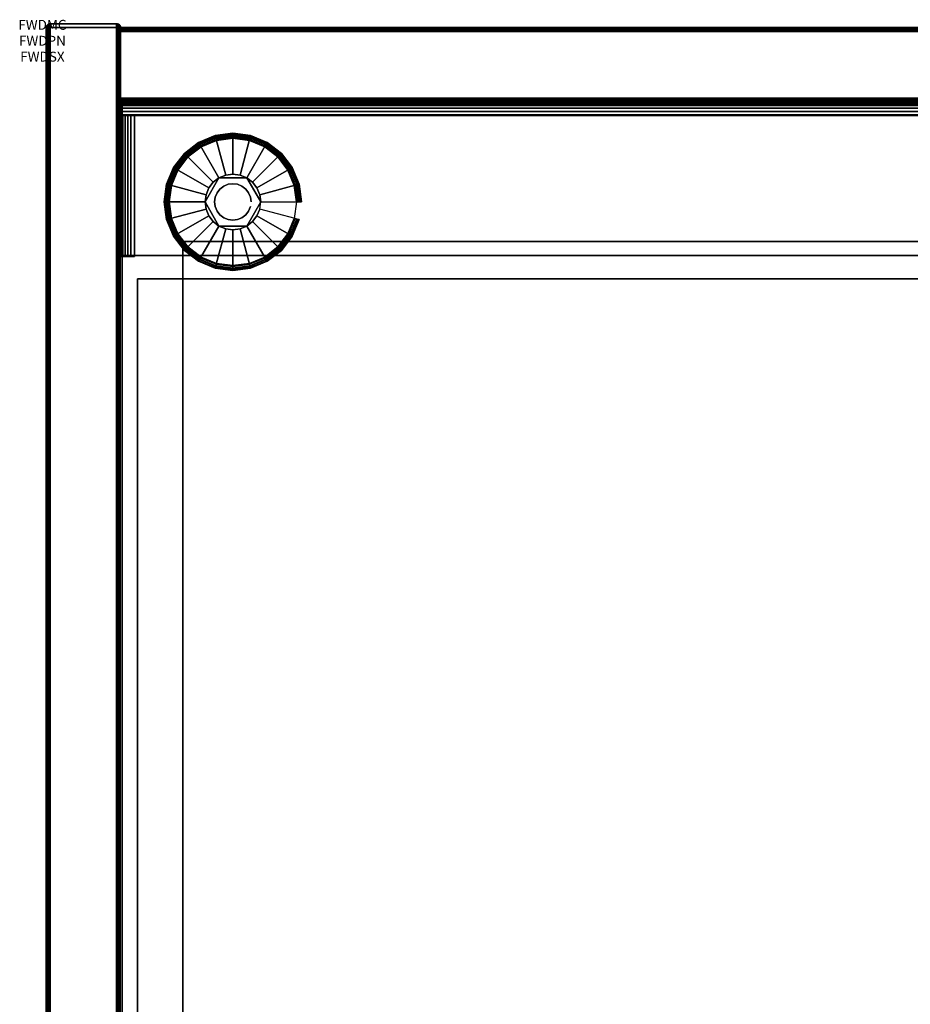
# Model space of a CAD drawing. Units: inches. Extents: x -0.2 to 24, y -21.1 to 0.
# Drawn here: x -0.2 to 8.8, y -9.9 to 0 of the extents above; entities that cross this region are included whole.
import ezdxf
from ezdxf.enums import TextEntityAlignment as Align

# ---------------------------------------------------------------- set-up
doc = ezdxf.new("R2010")
doc.units = ezdxf.units.IN
doc.header["$MEASUREMENT"] = 0
for name, color, linetype in [('A-FURN-3-ATT', 7, 'Continuous'), ('A-FURN-3-STOR-LWR-HRDWR-RAIL', 253, 'Continuous'), ('A-FURN-3-STOR-LWR-LVLR', 253, 'Continuous'), ('A-FURN-3-STOR-LWR-LVLR-HRDWR', 254, 'Continuous'), ('A-FURN-3-STOR-LWR-WD-BCKPNL-CORE', 255, 'Continuous'), ('A-FURN-3-STOR-LWR-WD-BCKPNL-EDGE-HORZ', 255, 'Continuous'), ('A-FURN-3-STOR-LWR-WD-BCKPNL-SRFC-VERT', 255, 'Continuous'), ('A-FURN-3-STOR-LWR-WD-BTTM-SRFC-HORZ', 255, 'Continuous'), ('A-FURN-3-STOR-LWR-WD-DRWR-INTR', 251, 'Continuous'), ('A-FURN-3-STOR-LWR-WD-SDPNL-CORE', 33, 'Continuous'), ('A-FURN-3-STOR-LWR-WD-SDPNL-EDGE-HORZ', 255, 'Continuous'), ('A-FURN-3-STOR-LWR-WD-SDPNL-EDGE-VERT', 255, 'Continuous'), ('A-FURN-3-STOR-LWR-WD-SDPNL-SRFC-VERT', 255, 'Continuous')]:
    doc.layers.add(name, color=color, linetype=linetype)
doc.styles.get("Standard").update_dxf_attribs({"font": 'arial.ttf'})

msp = doc.modelspace()

# ---------------------------------------------------------------- linework, layer by layer
at = {"layer": 'A-FURN-3-STOR-LWR-HRDWR-RAIL'}
for points, invisible_edges in [([(0.8045, -0.9595, 35.7867), (0.8045, -0.825, 35.7917), (0.8045, -0.825, 35.1762), (0.8045, -0.9595, 35.1762)], 1), ([(0.8045, -0.9595, 35.7867), (0.8045, -0.843, 35.859), (0.8045, -0.8296, 35.8265), (0.8045, -0.825, 35.7917)], 9), ([(0.8045, -0.9595, 35.7867), (0.8045, -0.8922, 35.9082), (0.8045, -0.8644, 35.8868), (0.8045, -0.843, 35.859)], 9), ([(0.8045, -0.9595, 35.7867), (0.8045, -0.9595, 35.9262), (0.8045, -0.9247, 35.9216), (0.8045, -0.8922, 35.9082)], 8), ([(0.9295, -0.9645, 35.7917), (0.795, -0.9645, 35.7917), (0.7996, -0.9645, 35.8265), (0.813, -0.9645, 35.859)], 8), ([(0.9295, -0.9595, 35.7917), (0.8045, -0.9595, 35.7867), (0.8045, -0.9595, 35.1762), (23.1955, -0.9595, 35.1762)], 8), ([(0.9295, -0.9645, 35.7867), (0.813, -0.9645, 35.859), (0.8344, -0.9645, 35.8868), (0.8623, -0.9645, 35.9082)], 9), ([(0.9295, -0.9645, 35.7917), (0.8623, -0.9645, 35.9082), (0.8947, -0.9645, 35.9216), (0.9295, -0.9645, 35.9262)], 1), ([(23.1955, -0.9595, 35.1762), (23.1955, -0.9595, 35.7867), (23.0705, -0.9595, 35.7917), (0.9295, -0.9595, 35.7917)], 8), ([(0.795, -2.3805, 35.7917), (0.795, -2.39, 35.1762), (0.9295, -2.39, 35.1762), (0.9295, -2.3805, 35.7917)], 8), ([(0.9295, -2.3805, 35.7917), (0.813, -2.3805, 35.859), (0.7996, -2.3805, 35.8265), (0.795, -2.3805, 35.7917)], 9), ([(0.9295, -2.3805, 35.7917), (0.8623, -2.3805, 35.9082), (0.8344, -2.3805, 35.8868), (0.813, -2.3805, 35.859)], 9), ([(0.8623, -2.3805, 35.9082), (0.9295, -2.3805, 35.7917), (0.9295, -2.3805, 35.9262), (0.8947, -2.3805, 35.9216)], 3), ([(23.0705, -2.3805, 35.7917), (23.1377, -2.3805, 35.9082), (23.1053, -2.3805, 35.9216), (0.9295, -2.3805, 35.7917)], 5), ([(0.9295, -2.3805, 35.7917), (23.1053, -2.3805, 35.9216), (23.0705, -2.3805, 35.9262), (0.9295, -2.3805, 35.9262)], 9)]:
    msp.add_3dface(points, dxfattribs=dict(at, invisible_edges=invisible_edges))
for points in [[(0.8045, -0.9595, 35.1762), (0.8045, -0.825, 35.1762), (23.1955, -0.825, 35.1762), (23.1955, -0.9595, 35.1762)], [(23.1955, -0.825, 35.7917), (23.1955, -0.825, 35.1762), (0.8045, -0.825, 35.1762), (0.8045, -0.825, 35.7917)], [(0.795, -0.9645, 35.7917), (0.9295, -0.9645, 35.7917), (0.9295, -0.9645, 35.1762), (0.795, -0.9645, 35.1762)], [(0.795, -0.9645, 35.7917), (0.795, -0.9645, 35.1762), (0.795, -2.39, 35.1762), (0.795, -2.3805, 35.7917)], [(0.795, -0.9645, 35.1762), (0.9295, -0.9645, 35.1762), (0.9295, -2.39, 35.1762), (0.795, -2.39, 35.1762)], [(0.8045, -0.9595, 35.7867), (0.9295, -0.9595, 35.7917), (0.9295, -0.9595, 35.9262), (0.8045, -0.9595, 35.9262)], [(0.9295, -0.9645, 35.9262), (0.9295, -0.9595, 35.9262), (0.9295, -0.9595, 35.7917), (0.9295, -0.9645, 35.7917)], [(0.9295, -0.9645, 35.9262), (0.9295, -2.3805, 35.9262), (23.0705, -2.3805, 35.9262), (23.0705, -0.9645, 35.9262)], [(0.9295, -2.3805, 35.7917), (0.9295, -2.39, 35.1762), (0.9295, -0.9645, 35.1762), (0.9295, -0.9645, 35.7917)], [(0.9295, -2.3805, 35.7917), (0.9295, -0.9645, 35.7917), (23.0705, -0.9645, 35.7917), (23.0705, -2.3805, 35.7917)]]:
    msp.add_3dface(points, dxfattribs=at)
at = {"layer": 'A-FURN-3-STOR-LWR-LVLR'}
for points, invisible_edges in [([(1.4697, -1.3837), (1.6028, -1.2816), (1.4697, -2.2923), (1.3676, -2.1593)], 10), ([(1.6028, -2.3944), (1.4697, -2.2923), (1.6028, -1.2816), (1.7577, -1.2174)], 10), ([(1.7577, -1.2174), (1.924, -1.1955), (1.7577, -2.4586), (1.6028, -2.3944)], 10), ([(1.924, -2.4805), (1.7577, -2.4586), (1.924, -1.1955), (2.0903, -1.2174)], 10), ([(2.0903, -1.2174), (2.2452, -1.2816), (2.0903, -2.4586), (1.924, -2.4805)], 10), ([(2.2452, -2.3944), (2.0903, -2.4586), (2.2452, -1.2816), (2.3783, -1.3837)], 10), ([(1.3676, -2.1593), (1.3034, -2.0043), (1.3676, -1.5168), (1.4697, -1.3837)], 10), ([(2.3783, -1.3837), (2.4804, -1.5168), (2.3783, -2.2923), (2.2452, -2.3944)], 10), ([(1.3034, -2.0043), (1.2815, -1.838), (1.3034, -1.6717), (1.3676, -1.5168)], 8), ([(2.0645, -1.5946, 0.512), (1.8513, -1.5666, 0.512), (1.7835, -1.5946, 0.512)], 1), ([(2.0645, -1.5946, 0.512), (1.9967, -1.5666, 0.512), (1.924, -1.557, 0.512), (1.8513, -1.5666, 0.512)], 8), ([(2.4804, -2.1593), (2.3783, -2.2923), (2.4804, -1.5168), (2.5446, -1.6717)], 10), ([(1.7835, -1.5946, 0.512), (1.6526, -1.7653, 0.512), (1.643, -1.838, 0.512)], 1), ([(1.7835, -1.5946, 0.512), (1.7253, -1.6393, 0.512), (1.6806, -1.6975, 0.512), (1.6526, -1.7653, 0.512)], 8), ([(2.205, -1.838, 0.512), (2.1227, -1.6393, 0.512), (2.0645, -1.5946, 0.512)], 1), ([(2.205, -1.838, 0.512), (2.1954, -1.7653, 0.512), (2.1674, -1.6975, 0.512), (2.1227, -1.6393, 0.512)], 8), ([(2.5446, -1.6717), (2.5665, -1.838), (2.5446, -2.0043), (2.4804, -2.1593)], 8), ([(1.643, -1.838, 0.512), (1.6526, -1.9107, 0.512), (1.6806, -1.9785, 0.512), (1.7253, -2.0367, 0.512)], 8), ([(1.643, -1.838, 0.512), (1.7253, -2.0367, 0.512), (1.7835, -2.0814, 0.512)], 1), ([(2.0645, -2.0814, 0.512), (2.1954, -1.9107, 0.512), (2.205, -1.838, 0.512)], 1), ([(2.0645, -2.0814, 0.512), (2.1227, -2.0367, 0.512), (2.1674, -1.9785, 0.512), (2.1954, -1.9107, 0.512)], 8), ([(1.7835, -2.0814, 0.512), (1.8513, -2.1094, 0.512), (1.924, -2.119, 0.512), (1.9967, -2.1094, 0.512)], 8), ([(1.7835, -2.0814, 0.512), (1.9967, -2.1094, 0.512), (2.0645, -2.0814, 0.512)], 1)]:
    msp.add_3dface(points, dxfattribs=dict(at, invisible_edges=invisible_edges))
at = {"layer": 'A-FURN-3-STOR-LWR-LVLR-HRDWR'}
for points in [[(1.7835, -1.5946, 0.765), (1.7835, -1.5946, 0.512), (1.643, -1.838, 0.512), (1.643, -1.838, 0.765)], [(2.0645, -1.5946, 0.765), (2.0645, -1.5946, 0.512), (1.7835, -1.5946, 0.512), (1.7835, -1.5946, 0.765)], [(2.205, -1.838, 0.765), (2.205, -1.838, 0.512), (2.0645, -1.5946, 0.512), (2.0645, -1.5946, 0.765)], [(1.643, -1.838, 0.765), (1.643, -1.838, 0.512), (1.7835, -2.0814, 0.512), (1.7835, -2.0814, 0.765)], [(2.0645, -2.0814, 0.765), (2.0645, -2.0814, 0.512), (2.205, -1.838, 0.512), (2.205, -1.838, 0.765)], [(1.7835, -2.0814, 0.765), (1.7835, -2.0814, 0.512), (2.0645, -2.0814, 0.512), (2.0645, -2.0814, 0.765)]]:
    msp.add_3dface(points, dxfattribs=at)
at = {"layer": 'A-FURN-3-STOR-LWR-LVLR-HRDWR', "invisible_edges": 8}
for points in [[(2.0645, -1.5946, 0.765), (1.7835, -1.5946, 0.765), (1.643, -1.838, 0.765), (1.7835, -2.0814, 0.765)], [(1.7835, -2.0814, 0.765), (2.0645, -2.0814, 0.765), (2.205, -1.838, 0.765), (2.0645, -1.5946, 0.765)]]:
    msp.add_3dface(points, dxfattribs=at)
at = {"layer": 'A-FURN-3-STOR-LWR-WD-BCKPNL-CORE'}
msp.add_3dface([(0.789, -0.078, 36), (0.789, -0.828, 36), (23.211, -0.828, 36), (23.211, -0.078, 36)], dxfattribs=at)
at = {"layer": 'A-FURN-3-STOR-LWR-WD-BCKPNL-SRFC-VERT'}
for points in [[(23.211, -0.078, 36), (23.211, -0.078, 0.539), (0.789, -0.078, 0.539), (0.789, -0.078, 36)], [(0.789, -0.828, 36), (0.789, -0.828, 0.539), (23.211, -0.828, 0.539), (23.211, -0.828, 36)]]:
    msp.add_3dface(points, dxfattribs=at)
at = {"layer": 'A-FURN-3-STOR-LWR-WD-BTTM-SRFC-HORZ'}
for points in [[(0.789, -0.828, 5.527), (0.789, -18.9297, 5.527), (23.211, -18.9297, 5.527), (23.211, -0.828, 5.527)], [(0.809, -17.198, 2.777), (0.809, -0.848, 2.777), (23.191, -0.848, 2.777), (23.191, -17.198, 2.777)]]:
    msp.add_3dface(points, dxfattribs=at)
at = {"layer": 'A-FURN-3-STOR-LWR-WD-DRWR-INTR'}
for points in [[(1.42, -2.239, 34.9145), (1.42, -2.6141, 34.9145), (22.58, -2.6141, 34.9145), (22.58, -2.239, 34.9145)], [(1.42, -2.6141, 34.9145), (1.42, -2.239, 34.9145), (1.42, -2.239, 34.8547), (1.42, -2.6141, 34.8547)], [(1.42, -2.239, 34.8547), (1.42, -2.239, 34.9145), (22.58, -2.239, 34.9145), (22.58, -2.239, 34.8547)], [(1.42, -2.6141, 34.9145), (0.959, -2.6141, 34.9145), (0.959, -19.132, 34.9145), (1.42, -19.132, 34.9145)], [(0.959, -19.132, 34.8547), (0.959, -19.132, 34.9145), (0.959, -2.6141, 34.9145), (0.959, -2.6141, 34.8547)], [(0.959, -2.6141, 34.8547), (0.959, -2.6141, 34.9145), (1.42, -2.6141, 34.9145), (1.42, -2.6141, 34.8547)], [(1.42, -19.132, 31.8904), (22.58, -19.132, 31.8904), (22.58, -2.6141, 31.8904), (1.42, -2.6141, 31.8904)], [(1.42, -19.132, 34.9145), (1.42, -19.132, 31.8904), (1.42, -2.6141, 31.8904), (1.42, -2.6141, 34.9145)], [(1.42, -2.6141, 34.9145), (1.42, -2.6141, 31.8904), (22.58, -2.6141, 31.8904), (22.58, -2.6141, 34.9145)]]:
    msp.add_3dface(points, dxfattribs=at)
at = {"layer": 'A-FURN-3-STOR-LWR-WD-SDPNL-CORE'}
msp.add_3dface([(0.789, -0.078, 36), (0.039, -0.078, 36), (0.039, -18.9687, 36), (0.789, -18.9687, 36)], dxfattribs=at)
at = {"layer": 'A-FURN-3-STOR-LWR-WD-SDPNL-EDGE-VERT'}
for points, invisible_edges in [([(0.789, -0.078, 36), (0.7877, -0.0679, 36), (0.0403, -0.0679, 36), (0.039, -0.078, 36)], 2), ([(0.0442, -0.0585, 36), (0.0403, -0.0679, 36), (0.7877, -0.0679, 36), (0.7838, -0.0585, 36)], 10), ([(0.7838, -0.0585, 36), (0.7776, -0.0504, 36), (0.0504, -0.0504, 36), (0.0442, -0.0585, 36)], 10), ([(0.0585, -0.0442, 36), (0.0504, -0.0504, 36), (0.7776, -0.0504, 36), (0.7695, -0.0442, 36)], 10), ([(0.7695, -0.0442, 36), (0.7601, -0.0403, 36), (0.0679, -0.0403, 36), (0.0585, -0.0442, 36)], 10), ([(0.078, -0.039, 36), (0.0679, -0.0403, 36), (0.7601, -0.0403, 36), (0.75, -0.039, 36)], 2)]:
    msp.add_3dface(points, dxfattribs=dict(at, invisible_edges=invisible_edges))
at = {"layer": 'A-FURN-3-STOR-LWR-WD-SDPNL-SRFC-VERT'}
for points, invisible_edges in [([(0.039, -0.078, 36), (0.039, -0.078, 0.539), (0.039, -17.968, 0.539), (0.039, -17.968, 4.027)], 8), ([(0.039, -18.468, 4.527), (0.039, -18.9687, 4.527), (0.039, -18.9687, 36), (0.039, -0.078, 36)], 8), ([(0.039, -0.078, 36), (0.039, -0.078, 36), (0.039, -18.3705, 4.5174), (0.039, -18.468, 4.527)], 10), ([(0.039, -18.2767, 4.4889), (0.039, -18.2767, 4.4889), (0.039, -18.3705, 4.5174), (0.039, -0.078, 36)], 12), ([(0.039, -0.078, 36), (0.039, -0.078, 36), (0.039, -18.1902, 4.4427), (0.039, -18.2767, 4.4889)], 10), ([(0.039, -18.1144, 4.3806), (0.039, -18.1144, 4.3806), (0.039, -18.1902, 4.4427), (0.039, -0.078, 36)], 12), ([(0.039, -18.0523, 4.3048), (0.039, -18.0523, 4.3048), (0.039, -18.1144, 4.3806), (0.039, -0.078, 36)], 12), ([(0.039, -18.0061, 4.2183), (0.039, -18.0061, 4.2183), (0.039, -18.0523, 4.3048), (0.039, -0.078, 36)], 12), ([(0.039, -0.078, 36), (0.039, -0.078, 36), (0.039, -17.9776, 4.1245), (0.039, -18.0061, 4.2183)], 10), ([(0.039, -17.968, 4.027), (0.039, -17.968, 4.027), (0.039, -17.9776, 4.1245), (0.039, -0.078, 36)], 12), ([(0.789, -17.968, 0.539), (0.789, -0.078, 0.539), (0.789, -0.078, 36), (0.789, -17.968, 4.027)], 4), ([(0.789, -18.9687, 36), (0.789, -18.9687, 4.527), (0.789, -18.468, 4.527), (0.789, -0.078, 36)], 4), ([(0.789, -18.3705, 4.5174), (0.789, -0.078, 36), (0.789, -0.078, 36), (0.789, -18.468, 4.527)], 5), ([(0.789, -18.3705, 4.5174), (0.789, -18.2767, 4.4889), (0.789, -18.2767, 4.4889), (0.789, -0.078, 36)], 12), ([(0.789, -18.1902, 4.4427), (0.789, -0.078, 36), (0.789, -0.078, 36), (0.789, -18.2767, 4.4889)], 5), ([(0.789, -18.1902, 4.4427), (0.789, -18.1144, 4.3806), (0.789, -18.1144, 4.3806), (0.789, -0.078, 36)], 12), ([(0.789, -18.1144, 4.3806), (0.789, -18.0523, 4.3048), (0.789, -18.0523, 4.3048), (0.789, -0.078, 36)], 12), ([(0.789, -18.0523, 4.3048), (0.789, -18.0061, 4.2183), (0.789, -18.0061, 4.2183), (0.789, -0.078, 36)], 12), ([(0.789, -17.9776, 4.1245), (0.789, -0.078, 36), (0.789, -0.078, 36), (0.789, -18.0061, 4.2183)], 5), ([(0.789, -17.9776, 4.1245), (0.789, -17.968, 4.027), (0.789, -17.968, 4.027), (0.789, -0.078, 36)], 12)]:
    msp.add_3dface(points, dxfattribs=dict(at, invisible_edges=invisible_edges))

# ---------------------------------------------------------------- texts
at = {"layer": 'A-FURN-3-ATT', "flags": 1}
for tag, text, p in [('FWDMC', 'FFC', (0, 0)), ('FWDPN', 'GSD1242037LD', (0, -0.1606)), ('FWDSX', 'EURO HINGE_ARCH PULL_LAM SHELF_NO TOP', (0, -0.3213))]:
    msp.add_attdef(tag, text=text, height=0.1, dxfattribs=at).set_placement(p, align=Align.TOP_CENTER)

# ---------------------------------------------------------------- meshes
at = {"layer": 'A-FURN-3-STOR-LWR-HRDWR-RAIL'}
mesh = msp.add_polymesh((2, 7), dxfattribs=at)
for k, corner in enumerate([(23.1955, -0.9595, 35.9262), (23.1955, -0.9247, 35.9216), (23.1955, -0.8922, 35.9082), (23.1955, -0.8644, 35.8868), (23.1955, -0.843, 35.859), (23.1955, -0.8296, 35.8265), (23.1955, -0.825, 35.7917), (0.8045, -0.9595, 35.9262), (0.8045, -0.9247, 35.9216), (0.8045, -0.8922, 35.9082), (0.8045, -0.8644, 35.8868), (0.8045, -0.843, 35.859), (0.8045, -0.8296, 35.8265), (0.8045, -0.825, 35.7917)]):
    mesh.set_mesh_vertex(divmod(k, 7), corner)
mesh = msp.add_polymesh((2, 7), dxfattribs=at)
for k, corner in enumerate([(0.9295, -0.9645, 35.9262), (0.8947, -0.9645, 35.9216), (0.8623, -0.9645, 35.9082), (0.8344, -0.9645, 35.8868), (0.813, -0.9645, 35.859), (0.7996, -0.9645, 35.8265), (0.795, -0.9645, 35.7917), (0.9295, -2.3805, 35.9262), (0.8947, -2.3805, 35.9216), (0.8623, -2.3805, 35.9082), (0.8344, -2.3805, 35.8868), (0.813, -2.3805, 35.859), (0.7996, -2.3805, 35.8265), (0.795, -2.3805, 35.7917)]):
    mesh.set_mesh_vertex(divmod(k, 7), corner)
at = {"layer": 'A-FURN-3-STOR-LWR-LVLR'}
mesh = msp.add_polymesh((24, 9), dxfattribs=dict(at, m_close=True))
for k, corner in enumerate([(2.205, -1.838, 0.512), (2.5763, -1.838, 0.438), (2.5969, -1.838, 0.4286), (2.6113, -1.838, 0.4111), (2.6165, -1.838, 0.389), (2.6165, -1.838, 0.05), (2.6098, -1.838, 0.025), (2.5915, -1.838, 0.0067), (2.5665, -1.838), (2.1954, -1.7653, 0.512), (2.554, -1.6692, 0.438), (2.574, -1.6638, 0.4286), (2.5879, -1.6601, 0.4111), (2.5929, -1.6588, 0.389), (2.5929, -1.6588, 0.05), (2.5864, -1.6605, 0.025), (2.5688, -1.6652, 0.0067), (2.5446, -1.6717), (2.1674, -1.6975, 0.512), (2.4889, -1.5119, 0.438), (2.5068, -1.5015, 0.4286), (2.5193, -1.4943, 0.4111), (2.5237, -1.4918, 0.389), (2.5237, -1.4918, 0.05), (2.5179, -1.4951, 0.025), (2.5021, -1.5042, 0.0067), (2.4804, -1.5168), (2.1227, -1.6393, 0.512), (2.3852, -1.3768, 0.438), (2.3998, -1.3622, 0.4286), (2.41, -1.352, 0.4111), (2.4137, -1.3483, 0.389), (2.4137, -1.3483, 0.05), (2.4089, -1.3531, 0.025), (2.396, -1.366, 0.0067), (2.3783, -1.3837), (2.0645, -1.5946, 0.512), (2.2501, -1.2731, 0.438), (2.2605, -1.2552, 0.4286), (2.2677, -1.2427, 0.4111), (2.2703, -1.2383, 0.389), (2.2703, -1.2383, 0.05), (2.2669, -1.2441, 0.025), (2.2577, -1.2599, 0.0067), (2.2452, -1.2816), (1.9967, -1.5666, 0.512), (2.0928, -1.208, 0.438), (2.0982, -1.188, 0.4286), (2.1019, -1.1741, 0.4111), (2.1032, -1.1691, 0.389), (2.1032, -1.1691, 0.05), (2.1015, -1.1756, 0.025), (2.0968, -1.1932, 0.0067), (2.0903, -1.2174), (1.924, -1.557, 0.512), (1.924, -1.1857, 0.438), (1.924, -1.1651, 0.4286), (1.924, -1.1507, 0.4111), (1.924, -1.1455, 0.389), (1.924, -1.1455, 0.05), (1.924, -1.1522, 0.025), (1.924, -1.1705, 0.0067), (1.924, -1.1955), (1.8513, -1.5666, 0.512), (1.7552, -1.208, 0.438), (1.7498, -1.188, 0.4286), (1.7461, -1.1741, 0.4111), (1.7448, -1.1691, 0.389), (1.7448, -1.1691, 0.05), (1.7465, -1.1756, 0.025), (1.7512, -1.1932, 0.0067), (1.7577, -1.2174), (1.7835, -1.5946, 0.512), (1.5979, -1.2731, 0.438), (1.5875, -1.2552, 0.4286), (1.5803, -1.2427, 0.4111), (1.5777, -1.2383, 0.389), (1.5777, -1.2383, 0.05), (1.5811, -1.2441, 0.025), (1.5902, -1.2599, 0.0067), (1.6028, -1.2816), (1.7253, -1.6393, 0.512), (1.4628, -1.3768, 0.438), (1.4482, -1.3622, 0.4286), (1.438, -1.352, 0.4111), (1.4343, -1.3483, 0.389), (1.4343, -1.3483, 0.05), (1.4391, -1.3531, 0.025), (1.452, -1.366, 0.0067), (1.4697, -1.3837), (1.6806, -1.6975, 0.512), (1.3591, -1.5119, 0.438), (1.3412, -1.5015, 0.4286), (1.3287, -1.4943, 0.4111), (1.3243, -1.4918, 0.389), (1.3243, -1.4918, 0.05), (1.3301, -1.4951, 0.025), (1.3459, -1.5042, 0.0067), (1.3676, -1.5168), (1.6526, -1.7653, 0.512), (1.294, -1.6692, 0.438), (1.274, -1.6638, 0.4286), (1.2601, -1.6601, 0.4111), (1.2551, -1.6588, 0.389), (1.2551, -1.6588, 0.05), (1.2616, -1.6605, 0.025), (1.2792, -1.6652, 0.0067), (1.3034, -1.6717), (1.643, -1.838, 0.512), (1.2717, -1.838, 0.438), (1.2511, -1.838, 0.4286), (1.2367, -1.838, 0.4111), (1.2315, -1.838, 0.389), (1.2315, -1.838, 0.05), (1.2382, -1.838, 0.025), (1.2565, -1.838, 0.0067), (1.2815, -1.838), (1.6526, -1.9107, 0.512), (1.294, -2.0068, 0.438), (1.274, -2.0122, 0.4286), (1.2601, -2.0159, 0.4111), (1.2551, -2.0172, 0.389), (1.2551, -2.0172, 0.05), (1.2616, -2.0155, 0.025), (1.2792, -2.0108, 0.0067), (1.3034, -2.0043), (1.6806, -1.9785, 0.512), (1.3591, -2.1641, 0.438), (1.3412, -2.1745, 0.4286), (1.3287, -2.1817, 0.4111), (1.3243, -2.1843, 0.389), (1.3243, -2.1843, 0.05), (1.3301, -2.1809, 0.025), (1.3459, -2.1718, 0.0067), (1.3676, -2.1593), (1.7253, -2.0367, 0.512), (1.4628, -2.2992, 0.438), (1.4482, -2.3138, 0.4286), (1.438, -2.324, 0.4111), (1.4343, -2.3277, 0.389), (1.4343, -2.3277, 0.05), (1.4391, -2.3229, 0.025), (1.452, -2.31, 0.0067), (1.4697, -2.2923), (1.7835, -2.0814, 0.512), (1.5979, -2.4029, 0.438), (1.5875, -2.4208, 0.4286), (1.5803, -2.4333, 0.4111), (1.5777, -2.4377, 0.389), (1.5777, -2.4377, 0.05), (1.5811, -2.4319, 0.025), (1.5902, -2.4161, 0.0067), (1.6028, -2.3944), (1.8513, -2.1094, 0.512), (1.7552, -2.468, 0.438), (1.7498, -2.488, 0.4286), (1.7461, -2.5019, 0.4111), (1.7448, -2.5069, 0.389), (1.7448, -2.5069, 0.05), (1.7465, -2.5004, 0.025), (1.7512, -2.4828, 0.0067), (1.7577, -2.4586), (1.924, -2.119, 0.512), (1.924, -2.4903, 0.438), (1.924, -2.5109, 0.4286), (1.924, -2.5253, 0.4111), (1.924, -2.5305, 0.389), (1.924, -2.5305, 0.05), (1.924, -2.5238, 0.025), (1.924, -2.5055, 0.0067), (1.924, -2.4805), (1.9967, -2.1094, 0.512), (2.0928, -2.468, 0.438), (2.0982, -2.488, 0.4286), (2.1019, -2.5019, 0.4111), (2.1032, -2.5069, 0.389), (2.1032, -2.5069, 0.05), (2.1015, -2.5004, 0.025), (2.0968, -2.4828, 0.0067), (2.0903, -2.4586), (2.0645, -2.0814, 0.512), (2.2501, -2.4029, 0.438), (2.2605, -2.4208, 0.4286), (2.2677, -2.4333, 0.4111), (2.2703, -2.4377, 0.389), (2.2703, -2.4377, 0.05), (2.2669, -2.4319, 0.025), (2.2577, -2.4161, 0.0067), (2.2452, -2.3944), (2.1227, -2.0367, 0.512), (2.3852, -2.2992, 0.438), (2.3998, -2.3138, 0.4286), (2.41, -2.324, 0.4111), (2.4137, -2.3277, 0.389), (2.4137, -2.3277, 0.05), (2.4089, -2.3229, 0.025), (2.396, -2.31, 0.0067), (2.3783, -2.2923), (2.1674, -1.9785, 0.512), (2.4889, -2.1641, 0.438), (2.5068, -2.1745, 0.4286), (2.5193, -2.1817, 0.4111), (2.5237, -2.1843, 0.389), (2.5237, -2.1843, 0.05), (2.5179, -2.1809, 0.025), (2.5021, -2.1718, 0.0067), (2.4804, -2.1593), (2.1954, -1.9107, 0.512), (2.554, -2.0068, 0.438), (2.574, -2.0122, 0.4286), (2.5879, -2.0159, 0.4111), (2.5929, -2.0172, 0.389), (2.5929, -2.0172, 0.05), (2.5864, -2.0155, 0.025), (2.5688, -2.0108, 0.0067), (2.5446, -2.0043)]):
    mesh.set_mesh_vertex(divmod(k, 9), corner)
mesh = msp.add_polymesh((2, 24), dxfattribs=dict(at, n_close=True))
for k, corner in enumerate([(2.108, -1.838, 0.765), (2.1017, -1.7904, 0.765), (2.0833, -1.746, 0.765), (2.0541, -1.7079, 0.765), (2.016, -1.6787, 0.765), (1.9716, -1.6603, 0.765), (1.924, -1.654, 0.765), (1.8764, -1.6603, 0.765), (1.832, -1.6787, 0.765), (1.7939, -1.7079, 0.765), (1.7647, -1.746, 0.765), (1.7463, -1.7904, 0.765), (1.74, -1.838, 0.765), (1.7463, -1.8856, 0.765), (1.7647, -1.93, 0.765), (1.7939, -1.9681, 0.765), (1.832, -1.9973, 0.765), (1.8764, -2.0157, 0.765), (1.924, -2.022, 0.765), (1.9716, -2.0157, 0.765), (2.016, -1.9973, 0.765), (2.0541, -1.9681, 0.765), (2.0833, -1.93, 0.765), (2.1017, -1.8856, 0.765), (2.108, -1.838, 2.777), (2.1017, -1.7904, 2.777), (2.0833, -1.746, 2.777), (2.0541, -1.7079, 2.777), (2.016, -1.6787, 2.777), (1.9716, -1.6603, 2.777), (1.924, -1.654, 2.777), (1.8764, -1.6603, 2.777), (1.832, -1.6787, 2.777), (1.7939, -1.7079, 2.777), (1.7647, -1.746, 2.777), (1.7463, -1.7904, 2.777), (1.74, -1.838, 2.777), (1.7463, -1.8856, 2.777), (1.7647, -1.93, 2.777), (1.7939, -1.9681, 2.777), (1.832, -1.9973, 2.777), (1.8764, -2.0157, 2.777), (1.924, -2.022, 2.777), (1.9716, -2.0157, 2.777), (2.016, -1.9973, 2.777), (2.0541, -1.9681, 2.777), (2.0833, -1.93, 2.777), (2.1017, -1.8856, 2.777)]):
    mesh.set_mesh_vertex(divmod(k, 24), corner)
at = {"layer": 'A-FURN-3-STOR-LWR-WD-BCKPNL-EDGE-HORZ'}
mesh = msp.add_polymesh((2, 14), dxfattribs=at)
for k, corner in enumerate([(0.789, -0.828, 0.539), (0.789, -0.8267, 0.5289), (0.789, -0.8228, 0.5195), (0.789, -0.8166, 0.5114), (0.789, -0.8085, 0.5052), (0.789, -0.7991, 0.5013), (0.789, -0.789, 0.5), (0.789, -0.117, 0.5), (0.789, -0.1069, 0.5013), (0.789, -0.0975, 0.5052), (0.789, -0.0894, 0.5114), (0.789, -0.0832, 0.5195), (0.789, -0.0793, 0.5289), (0.789, -0.078, 0.539), (23.211, -0.828, 0.539), (23.211, -0.8267, 0.5289), (23.211, -0.8228, 0.5195), (23.211, -0.8166, 0.5114), (23.211, -0.8085, 0.5052), (23.211, -0.7991, 0.5013), (23.211, -0.789, 0.5), (23.211, -0.117, 0.5), (23.211, -0.1069, 0.5013), (23.211, -0.0975, 0.5052), (23.211, -0.0894, 0.5114), (23.211, -0.0832, 0.5195), (23.211, -0.0793, 0.5289), (23.211, -0.078, 0.539)]):
    mesh.set_mesh_vertex(divmod(k, 14), corner)
at = {"layer": 'A-FURN-3-STOR-LWR-WD-SDPNL-EDGE-HORZ'}
mesh = msp.add_polymesh((2, 14), dxfattribs=at)
for k, corner in enumerate([(0.789, -17.968, 0.539), (0.7877, -17.9781, 0.5289), (0.7838, -17.9875, 0.5195), (0.7776, -17.9956, 0.5114), (0.7695, -18.0018, 0.5052), (0.7601, -18.0057, 0.5013), (0.75, -18.007, 0.5), (0.078, -18.007, 0.5), (0.0679, -18.0057, 0.5013), (0.0585, -18.0018, 0.5052), (0.0504, -17.9956, 0.5114), (0.0442, -17.9875, 0.5195), (0.0403, -17.9781, 0.5289), (0.039, -17.968, 0.539), (0.789, -0.078, 0.539), (0.7877, -0.0679, 0.5289), (0.7838, -0.0585, 0.5195), (0.7776, -0.0504, 0.5114), (0.7695, -0.0442, 0.5052), (0.7601, -0.0403, 0.5013), (0.75, -0.039, 0.5), (0.078, -0.039, 0.5), (0.0679, -0.0403, 0.5013), (0.0585, -0.0442, 0.5052), (0.0504, -0.0504, 0.5114), (0.0442, -0.0585, 0.5195), (0.0403, -0.0679, 0.5289), (0.039, -0.078, 0.539)]):
    mesh.set_mesh_vertex(divmod(k, 14), corner)
at = {"layer": 'A-FURN-3-STOR-LWR-WD-SDPNL-EDGE-VERT'}
mesh = msp.add_polymesh((2, 14), dxfattribs=at)
for k, corner in enumerate([(0.789, -0.078, 0.539), (0.7877, -0.0679, 0.5289), (0.7838, -0.0585, 0.5195), (0.7776, -0.0504, 0.5114), (0.7695, -0.0442, 0.5052), (0.7601, -0.0403, 0.5013), (0.75, -0.039, 0.5), (0.078, -0.039, 0.5), (0.0679, -0.0403, 0.5013), (0.0585, -0.0442, 0.5052), (0.0504, -0.0504, 0.5114), (0.0442, -0.0585, 0.5195), (0.0403, -0.0679, 0.5289), (0.039, -0.078, 0.539), (0.789, -0.078, 36), (0.7877, -0.0679, 36), (0.7838, -0.0585, 36), (0.7776, -0.0504, 36), (0.7695, -0.0442, 36), (0.7601, -0.0403, 36), (0.75, -0.039, 36), (0.078, -0.039, 36), (0.0679, -0.0403, 36), (0.0585, -0.0442, 36), (0.0504, -0.0504, 36), (0.0442, -0.0585, 36), (0.0403, -0.0679, 36), (0.039, -0.078, 36)]):
    mesh.set_mesh_vertex(divmod(k, 14), corner)

doc.saveas('drawing.dxf')
